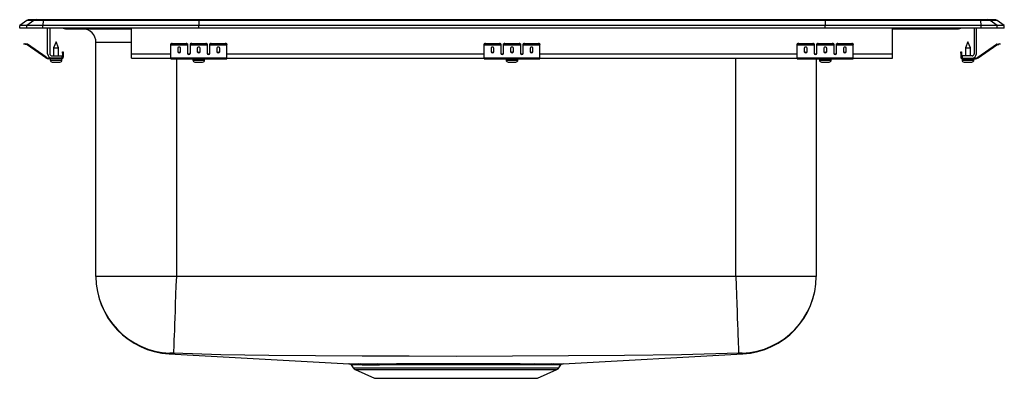
# Model space of a CAD drawing. Units: inches. Extents: x -11 to 11, y -7.8 to 0.2.
import ezdxf

# ---------------------------------------------------------------- set-up
doc = ezdxf.new("R2010")
doc.units = ezdxf.units.IN
doc.header["$LTSCALE"] = 8
doc.header["$MEASUREMENT"] = 0
doc.layers.get('0').update_dxf_attribs({"linetype": 'CONTINUOUS'})

# ---------------------------------------------------------------- blocks, each defined once
blk = doc.blocks.new('LRQ2922_Right')
for p, q in [((-10.837, 0.171), (-11, 0.056)), ((-10.844, 0.056), (-11, 0.056)), ((-11, 0), (-11, 0.056)), ((-10.844, 0), (-11, 0)), ((-10.681, 0.171), (-10.844, 0.056)), ((-10.844, 0), (-10.844, 0.056)), ((-10.486, 0.056), (-10.844, 0.056)), ((-10.486, 0), (-10.844, 0)), ((-10.681, 0.171), (-10.837, 0.171)), ((-10.785, 0.188), (-10.628, 0.188)), ((-10.478, 0.171), (-10.681, 0.171)), ((-10.628, 0.188), (-10.476, 0.188)), ((-10.478, 0.171), (-10.486, 0.056)), ((-7, 0.056), (-10.486, 0.056)), ((-10.486, 0), (-10.486, 0.056)), ((-7, 0), (-10.486, 0)), ((-6.997, 0.171), (-10.478, 0.171)), ((-10.476, 0.188), (-6.995, 0.188)), ((-8.5, -0.575), (-8.5, 0)), ((-6.997, 0.171), (-7, 0.056)), ((-7, 0), (-7, 0.056)), ((7, 0.056), (-7, 0.056)), ((7, 0), (-7, 0)), ((6.997, 0.171), (-6.997, 0.171)), ((-6.995, 0.188), (6.995, 0.188)), ((6.995, 0.188), (10.476, 0.188)), ((6.997, 0.171), (7, 0.056)), ((10.478, 0.171), (6.997, 0.171)), ((7, 0), (7, 0.056)), ((10.486, 0.056), (7, 0.056)), ((10.486, 0), (7, 0)), ((8.5, -0.575), (8.5, 0)), ((10.476, 0.188), (10.628, 0.188)), ((10.486, 0.056), (10.478, 0.171)), ((10.681, 0.171), (10.478, 0.171)), ((10.486, 0), (10.486, 0.056)), ((10.844, 0.056), (10.486, 0.056)), ((10.844, 0), (10.486, 0)), ((10.628, 0.188), (10.785, 0.188)), ((10.844, 0.056), (10.681, 0.171)), ((10.837, 0.171), (10.681, 0.171)), ((11, 0.056), (10.837, 0.171)), ((10.844, 0), (10.844, 0.056)), ((11, 0.056), (10.844, 0.056)), ((11, 0), (10.844, 0)), ((11, 0), (11, 0.056)), ((-10.375, -0.575), (-10.375, 0)), ((-10.327, 0), (-10.327, -0.575)), ((-9.979, -0.015), (-9.891, -0.015)), ((-9.891, -0.015), (-8.966, -0.015)), ((-8.966, -0.015), (-8.5, -0.015)), ((8.5, -0.015), (8.966, -0.015)), ((8.966, -0.015), (9.891, -0.015)), ((9.891, -0.015), (9.979, -0.015)), ((10.327, 0), (10.327, -0.575)), ((10.375, -0.575), (10.375, 0)), ((-10.904, -0.358), (-10.901, -0.344)), ((-10.874, -0.365), (-10.904, -0.358)), ((-10.901, -0.344), (-10.87, -0.351)), ((-10.87, -0.351), (-10.874, -0.365)), ((-10.835, -0.374), (-10.874, -0.365)), ((-10.832, -0.359), (-10.87, -0.351)), ((-10.835, -0.374), (-10.832, -0.359)), ((-10.825, -0.362), (-10.834, -0.375)), ((-10.419, -0.665), (-10.834, -0.375)), ((-10.41, -0.653), (-10.825, -0.362)), ((-10.187, -0.311), (-10.242, -0.445)), ((-10.132, -0.445), (-10.187, -0.311)), ((-9.296, -5.559), (-9.296, -0.327)), ((-8.5, -0.327), (-9.296, -0.327)), ((-7.625, -0.365), (-7.625, -0.351)), ((-7.625, -0.374), (-7.625, -0.365)), ((-7.625, -0.374), (-7.25, -0.374)), ((-7.625, -0.375), (-7.625, -0.374)), ((-7.625, -0.375), (-7.25, -0.375)), ((-7.625, -0.665), (-7.625, -0.375)), ((-7.594, -0.344), (-7.594, -0.358)), ((-7.594, -0.344), (-7.281, -0.344)), ((-7.594, -0.358), (-7.281, -0.358)), ((-7.281, -0.358), (-7.281, -0.344)), ((-7.25, -0.351), (-7.25, -0.365)), ((-7.25, -0.365), (-7.25, -0.374)), ((-7.25, -0.374), (-7.25, -0.375)), ((-7.25, -0.375), (-7.25, -0.567)), ((-7.187, -0.365), (-7.187, -0.351)), ((-7.187, -0.374), (-7.187, -0.365)), ((-7.187, -0.374), (-6.812, -0.374)), ((-7.187, -0.375), (-7.187, -0.374)), ((-7.187, -0.375), (-6.812, -0.375)), ((-7.187, -0.567), (-7.187, -0.375)), ((-7.156, -0.344), (-7.156, -0.358)), ((-7.156, -0.344), (-6.844, -0.344)), ((-7.156, -0.358), (-6.844, -0.358)), ((-6.844, -0.358), (-6.844, -0.344)), ((-6.812, -0.351), (-6.812, -0.365)), ((-6.812, -0.365), (-6.812, -0.374)), ((-6.812, -0.374), (-6.812, -0.375)), ((-6.812, -0.375), (-6.812, -0.567)), ((-6.75, -0.365), (-6.75, -0.351)), ((-6.75, -0.374), (-6.75, -0.365)), ((-6.75, -0.374), (-6.375, -0.374)), ((-6.75, -0.375), (-6.75, -0.374)), ((-6.75, -0.375), (-6.375, -0.375)), ((-6.75, -0.567), (-6.75, -0.375)), ((-6.719, -0.344), (-6.719, -0.358)), ((-6.719, -0.344), (-6.406, -0.344)), ((-6.719, -0.358), (-6.406, -0.358)), ((-6.406, -0.358), (-6.406, -0.344)), ((-6.375, -0.351), (-6.375, -0.365)), ((-6.375, -0.374), (-6.375, -0.365)), ((-6.375, -0.375), (-6.375, -0.374)), ((-6.375, -0.665), (-6.375, -0.375)), ((-0.625, -0.365), (-0.625, -0.351)), ((-0.625, -0.374), (-0.625, -0.365)), ((-0.625, -0.374), (-0.25, -0.374)), ((-0.625, -0.375), (-0.625, -0.374)), ((-0.625, -0.375), (-0.25, -0.375)), ((-0.625, -0.665), (-0.625, -0.375)), ((-0.594, -0.344), (-0.594, -0.358)), ((-0.594, -0.344), (-0.281, -0.344)), ((-0.594, -0.358), (-0.281, -0.358)), ((-0.281, -0.358), (-0.281, -0.344)), ((-0.25, -0.351), (-0.25, -0.365)), ((-0.25, -0.365), (-0.25, -0.374)), ((-0.25, -0.374), (-0.25, -0.375)), ((-0.25, -0.375), (-0.25, -0.567)), ((-0.187, -0.365), (-0.187, -0.351)), ((-0.187, -0.374), (-0.187, -0.365)), ((-0.187, -0.374), (0.188, -0.374)), ((-0.187, -0.375), (-0.187, -0.374)), ((-0.187, -0.375), (0.188, -0.375)), ((-0.187, -0.567), (-0.187, -0.375)), ((-0.156, -0.344), (-0.156, -0.358)), ((-0.156, -0.344), (0.156, -0.344)), ((-0.156, -0.358), (0.156, -0.358)), ((0.156, -0.358), (0.156, -0.344)), ((0.188, -0.351), (0.188, -0.365)), ((0.188, -0.365), (0.188, -0.374)), ((0.188, -0.374), (0.188, -0.375)), ((0.188, -0.375), (0.188, -0.567)), ((0.25, -0.365), (0.25, -0.351)), ((0.25, -0.374), (0.25, -0.365)), ((0.25, -0.374), (0.625, -0.374)), ((0.25, -0.375), (0.25, -0.374)), ((0.25, -0.375), (0.625, -0.375)), ((0.25, -0.567), (0.25, -0.375)), ((0.281, -0.344), (0.281, -0.358)), ((0.281, -0.344), (0.594, -0.344)), ((0.281, -0.358), (0.594, -0.358)), ((0.594, -0.358), (0.594, -0.344)), ((0.625, -0.351), (0.625, -0.365)), ((0.625, -0.374), (0.625, -0.365)), ((0.625, -0.375), (0.625, -0.374)), ((0.625, -0.665), (0.625, -0.375)), ((6.375, -0.365), (6.375, -0.351)), ((6.375, -0.374), (6.375, -0.365)), ((6.375, -0.374), (6.75, -0.374)), ((6.375, -0.375), (6.375, -0.374)), ((6.375, -0.375), (6.75, -0.375)), ((6.375, -0.665), (6.375, -0.375)), ((6.406, -0.344), (6.406, -0.358)), ((6.406, -0.344), (6.719, -0.344)), ((6.406, -0.358), (6.719, -0.358)), ((6.719, -0.358), (6.719, -0.344)), ((6.75, -0.351), (6.75, -0.365)), ((6.75, -0.365), (6.75, -0.374)), ((6.75, -0.374), (6.75, -0.375)), ((6.75, -0.375), (6.75, -0.567)), ((6.813, -0.365), (6.813, -0.351)), ((6.813, -0.374), (6.813, -0.365)), ((6.813, -0.374), (7.188, -0.374)), ((6.813, -0.375), (6.813, -0.374)), ((6.813, -0.375), (7.188, -0.375)), ((6.813, -0.567), (6.813, -0.375)), ((6.844, -0.344), (6.844, -0.358)), ((6.844, -0.344), (7.156, -0.344)), ((6.844, -0.358), (7.156, -0.358)), ((7.156, -0.358), (7.156, -0.344)), ((7.188, -0.351), (7.188, -0.365)), ((7.188, -0.365), (7.188, -0.374)), ((7.188, -0.374), (7.188, -0.375)), ((7.188, -0.375), (7.188, -0.567)), ((7.25, -0.365), (7.25, -0.351)), ((7.25, -0.374), (7.25, -0.365)), ((7.25, -0.374), (7.625, -0.374)), ((7.25, -0.375), (7.25, -0.374)), ((7.25, -0.375), (7.625, -0.375)), ((7.25, -0.567), (7.25, -0.375)), ((7.281, -0.344), (7.281, -0.358)), ((7.281, -0.344), (7.594, -0.344)), ((7.281, -0.358), (7.594, -0.358)), ((7.594, -0.358), (7.594, -0.344)), ((7.625, -0.351), (7.625, -0.365)), ((7.625, -0.374), (7.625, -0.365)), ((7.625, -0.375), (7.625, -0.374)), ((7.625, -0.665), (7.625, -0.375)), ((10.187, -0.311), (10.132, -0.445)), ((10.243, -0.445), (10.187, -0.311)), ((10.41, -0.653), (10.825, -0.362)), ((10.419, -0.665), (10.834, -0.375)), ((10.834, -0.375), (10.825, -0.362)), ((10.832, -0.359), (10.87, -0.351)), ((10.832, -0.359), (10.835, -0.374)), ((10.835, -0.374), (10.874, -0.365)), ((10.87, -0.351), (10.901, -0.344)), ((10.874, -0.365), (10.87, -0.351)), ((10.904, -0.358), (10.874, -0.365)), ((10.901, -0.344), (10.904, -0.358)), ((-10.419, -0.665), (-10.41, -0.653)), ((-10.279, -0.623), (-10.062, -0.623)), ((-10.242, -0.445), (-10.242, -0.623)), ((-10.242, -0.445), (-10.187, -0.445)), ((-10.187, -0.445), (-10.132, -0.445)), ((-10.132, -0.623), (-10.132, -0.445)), ((-10.062, -0.623), (-10.062, -0.671)), ((-10.042, -0.562), (-10.042, -0.531)), ((-10.042, -0.531), (-10.027, -0.531)), ((-10.027, -0.562), (-10.042, -0.562)), ((-10.042, -0.562), (-10.042, -0.651)), ((-10.042, -0.651), (-10.027, -0.651)), ((-10.027, -0.531), (-10.027, -0.562)), ((-10.027, -0.562), (-10.027, -0.651)), ((-8.5, -0.671), (-8.5, -0.575)), ((-8.5, -0.575), (-7.625, -0.575)), ((-7.469, -0.45), (-7.469, -0.532)), ((-7.406, -0.532), (-7.406, -0.45)), ((-7.233, -0.575), (-7.205, -0.575)), ((-7.031, -0.45), (-7.031, -0.532)), ((-6.969, -0.532), (-6.969, -0.45)), ((-6.795, -0.575), (-6.767, -0.575)), ((-6.594, -0.45), (-6.594, -0.532)), ((-6.531, -0.532), (-6.531, -0.45)), ((-6.375, -0.575), (-0.625, -0.575)), ((-0.469, -0.45), (-0.469, -0.532)), ((-0.406, -0.532), (-0.406, -0.45)), ((-0.233, -0.575), (-0.205, -0.575)), ((-0.031, -0.45), (-0.031, -0.532)), ((0.031, -0.532), (0.031, -0.45)), ((0.205, -0.575), (0.233, -0.575)), ((0.406, -0.45), (0.406, -0.532)), ((0.469, -0.532), (0.469, -0.45)), ((0.625, -0.575), (6.375, -0.575)), ((6.531, -0.45), (6.531, -0.532)), ((6.594, -0.532), (6.594, -0.45)), ((6.767, -0.575), (6.795, -0.575)), ((6.969, -0.45), (6.969, -0.532)), ((7.031, -0.532), (7.031, -0.45)), ((7.205, -0.575), (7.233, -0.575)), ((7.406, -0.45), (7.406, -0.532)), ((7.469, -0.532), (7.469, -0.45)), ((7.625, -0.575), (8.5, -0.575)), ((8.5, -0.671), (8.5, -0.575)), ((10.027, -0.531), (10.042, -0.531)), ((10.027, -0.562), (10.027, -0.531)), ((10.027, -0.562), (10.027, -0.651)), ((10.042, -0.562), (10.027, -0.562)), ((10.027, -0.651), (10.042, -0.651)), ((10.042, -0.531), (10.042, -0.562)), ((10.042, -0.562), (10.042, -0.651)), ((10.279, -0.623), (10.062, -0.623)), ((10.062, -0.623), (10.062, -0.671)), ((10.132, -0.445), (10.132, -0.623)), ((10.132, -0.445), (10.243, -0.445)), ((10.243, -0.623), (10.243, -0.445)), ((10.41, -0.653), (10.419, -0.665)), ((-10.353, -0.671), (-10.353, -0.686)), ((-10.279, -0.671), (-10.353, -0.671)), ((-10.062, -0.686), (-10.353, -0.686)), ((-10.318, -0.686), (-10.318, -0.717)), ((-10.318, -0.717), (-10.187, -0.717)), ((-10.062, -0.671), (-10.279, -0.671)), ((-10.272, -0.763), (-10.187, -0.763)), ((-10.187, -0.717), (-10.056, -0.717)), ((-10.187, -0.763), (-10.101, -0.763)), ((-10.062, -0.686), (-10.062, -0.671)), ((-10.062, -0.686), (-10.056, -0.686)), ((-10.056, -0.717), (-10.056, -0.686)), ((-8.5, -0.671), (-7.625, -0.671)), ((-7.625, -0.665), (-6.375, -0.665)), ((-7.625, -0.686), (-7.625, -0.665)), ((-7.625, -0.686), (-6.375, -0.686)), ((-7.5, -0.686), (-7.5, -5.559)), ((-7.131, -0.686), (-7.131, -0.717)), ((-7.131, -0.717), (-6.868, -0.717)), ((-7.085, -0.763), (-6.914, -0.763)), ((-6.868, -0.717), (-6.868, -0.686)), ((-6.375, -0.686), (-6.375, -0.665)), ((-6.375, -0.671), (-0.625, -0.671)), ((-0.625, -0.665), (0.625, -0.665)), ((-0.625, -0.686), (-0.625, -0.665)), ((-0.625, -0.686), (0.625, -0.686)), ((-0.131, -0.686), (-0.131, -0.717)), ((-0.131, -0.717), (0.132, -0.717)), ((-0.085, -0.763), (0.086, -0.763)), ((0.132, -0.717), (0.132, -0.686)), ((0.625, -0.686), (0.625, -0.665)), ((0.625, -0.671), (6.375, -0.671)), ((5, -5.559), (5, -0.671)), ((6.375, -0.665), (7.625, -0.665)), ((6.375, -0.686), (6.375, -0.665)), ((6.375, -0.686), (7.625, -0.686)), ((6.796, -0.686), (6.796, -5.559)), ((6.869, -0.686), (6.869, -0.717)), ((6.869, -0.717), (7.132, -0.717)), ((6.915, -0.763), (7.086, -0.763)), ((7.132, -0.717), (7.132, -0.686)), ((7.625, -0.686), (7.625, -0.665)), ((7.625, -0.671), (8.5, -0.671)), ((10.056, -0.686), (10.056, -0.717)), ((10.056, -0.686), (10.062, -0.686)), ((10.056, -0.717), (10.319, -0.717)), ((10.062, -0.671), (10.062, -0.686)), ((10.062, -0.671), (10.279, -0.671)), ((10.062, -0.686), (10.353, -0.686)), ((10.102, -0.763), (10.273, -0.763)), ((10.279, -0.671), (10.353, -0.671)), ((10.319, -0.717), (10.319, -0.686)), ((10.353, -0.686), (10.353, -0.671)), ((-7.5, -5.559), (-9.296, -5.559)), ((5, -5.559), (-7.5, -5.559)), ((6.796, -5.559), (5, -5.559)), ((-7.658, -7.29), (-3.642, -7.512)), ((1.141, -7.512), (5.158, -7.29)), ((-3.594, -7.539), (-3.547, -7.606)), ((-3.547, -7.606), (1.047, -7.606)), ((-3.504, -7.643), (-3.072, -7.839)), ((-3.504, -7.643), (1.004, -7.643)), ((-3.425, -7.512), (-3.393, -7.512)), ((-3.35, -7.539), (-3.381, -7.539)), ((0.572, -7.839), (1.004, -7.643)), ((0.884, -7.539), (0.85, -7.539)), ((1.093, -7.538), (0.884, -7.539)), ((0.893, -7.512), (0.928, -7.512)), ((1.047, -7.606), (1.094, -7.539)), ((-3.072, -7.839), (0.572, -7.839))]:
    blk.add_line(p, q)
for points in [[(-7.5, -5.559), (-7.508, -5.763), (-7.515, -5.972), (-7.523, -6.182), (-7.529, -6.337), (-7.534, -6.486), (-7.54, -6.627), (-7.544, -6.758), (-7.549, -6.877), (-7.553, -6.981), (-7.556, -7.07), (-7.559, -7.143), (-7.562, -7.215), (-7.563, -7.259), (-7.564, -7.277)], [(5, -5.559), (5.008, -5.763), (5.015, -5.972), (5.023, -6.182), (5.029, -6.337), (5.034, -6.486), (5.04, -6.627), (5.044, -6.758), (5.049, -6.877), (5.053, -6.981), (5.056, -7.07), (5.059, -7.143), (5.062, -7.215), (5.063, -7.259), (5.064, -7.277)], [(-7.645, -7.276), (-7.656, -7.287), (-7.657, -7.289), (-7.658, -7.29), (-7.658, -7.29), (-7.658, -7.29)], [(5.064, -7.277), (3.788, -7.316), (2.515, -7.329), (1.263, -7.338), (0.008, -7.345), (-1.25, -7.348), (-2.298, -7.346), (-3.345, -7.341), (-4.389, -7.334), (-5.431, -7.325), (-6.503, -7.311), (-7.564, -7.277)], [(5.158, -7.29), (5.158, -7.29), (5.158, -7.29), (5.157, -7.289), (5.156, -7.287), (5.145, -7.276)], [(-3.642, -7.512), (-3.643, -7.512), (-3.629, -7.512), (-3.601, -7.512), (-3.558, -7.512), (-3.499, -7.512), (-3.425, -7.512)], [(-3.381, -7.539), (-3.452, -7.539), (-3.509, -7.539), (-3.553, -7.538), (-3.581, -7.538), (-3.594, -7.538), (-3.593, -7.538)], [(-3.393, -7.512), (-3.215, -7.512), (-2.998, -7.512)], [(-2.998, -7.512), (-2.798, -7.512), (-2.577, -7.511)], [(-2.551, -7.538), (-2.767, -7.538), (-2.963, -7.539)], [(-2.577, -7.511), (-2.278, -7.511), (-1.951, -7.51), (-1.767, -7.51), (-1.578, -7.51), (-1.384, -7.51), (-1.187, -7.51), (-0.843, -7.51), (-0.501, -7.51), (-0.323, -7.511), (-0.151, -7.511), (0.018, -7.511), (0.18, -7.511)], [(0.151, -7.538), (-0.002, -7.538), (-0.163, -7.538), (-0.336, -7.537), (-0.515, -7.537), (-0.844, -7.537), (-1.189, -7.536), (-1.375, -7.536), (-1.562, -7.537), (-1.751, -7.537), (-1.937, -7.537), (-2.251, -7.537), (-2.551, -7.538)], [(0.464, -7.539), (0.315, -7.538), (0.151, -7.538)], [(0.18, -7.511), (0.345, -7.512), (0.499, -7.512)], [(0.85, -7.539), (0.679, -7.539), (0.464, -7.539)], [(0.499, -7.512), (0.719, -7.512), (0.893, -7.512)], [(0.928, -7.512), (1.014, -7.512), (1.08, -7.512), (1.117, -7.512), (1.138, -7.512), (1.141, -7.512)]]:
    blk.add_lwpolyline(points)
for centre, radius, start, end in [((-10.785, 0.096), 0.0911, 90, 125.1176), ((-10.628, 0.097), 0.0909, 90.0025, 125.1483), ((-10.433, 0.173), 0.0458, 161.3919, 182.4771), ((-9.979, 0.076), 0.0911, 236.8239, 270), ((-9.891, 0.076), 0.0909, 236.7951, 269.9973), ((-8.919, 0), 0.0496, 179.8407, 197.2582), ((9.891, 0.076), 0.0909, 270.0027, 303.2049), ((9.979, 0.076), 0.0911, 270, 303.1761), ((10.433, 0.173), 0.0458, 357.5229, 18.6081), ((10.628, 0.097), 0.0909, 54.8517, 89.9975), ((10.785, 0.096), 0.0911, 54.8824, 90), ((-9.608, -0.327), 0.313, 0, 88.5505), ((8.919, 0), 0.0496, 342.7418, 0.1593), ((-10.836, -0.379), 0.005, 55, 77.5), ((-10.836, -0.379), 0.02, 55, 77.5), ((-7.601, -0.385), 0.0418, 79.7472, 124.6782), ((-7.601, -0.4), 0.0418, 79.7472, 124.6782), ((-7.274, -0.385), 0.0418, 55.3218, 100.2528), ((-7.274, -0.4), 0.0418, 55.3218, 100.2528), ((-7.164, -0.385), 0.0418, 79.7472, 124.6782), ((-7.164, -0.4), 0.0418, 79.7472, 124.6782), ((-6.836, -0.385), 0.0418, 55.3218, 100.2528), ((-6.836, -0.4), 0.0418, 55.3218, 100.2528), ((-6.726, -0.385), 0.0418, 79.7472, 124.6782), ((-6.726, -0.4), 0.0418, 79.7472, 124.6782), ((-6.399, -0.385), 0.0418, 55.3218, 100.2528), ((-6.399, -0.4), 0.0418, 55.3218, 100.2528), ((-0.601, -0.385), 0.0418, 79.7472, 124.6782), ((-0.601, -0.4), 0.0418, 79.7472, 124.6782), ((-0.274, -0.385), 0.0418, 55.3218, 100.2528), ((-0.274, -0.4), 0.0418, 55.3218, 100.2528), ((-0.164, -0.385), 0.0418, 79.7472, 124.6782), ((-0.164, -0.4), 0.0418, 79.7472, 124.6782), ((0.164, -0.385), 0.0418, 55.3218, 100.2528), ((0.164, -0.4), 0.0418, 55.3218, 100.2528), ((0.274, -0.385), 0.0418, 79.7472, 124.6782), ((0.274, -0.4), 0.0418, 79.7472, 124.6782), ((0.601, -0.385), 0.0418, 55.3218, 100.2528), ((0.601, -0.4), 0.0418, 55.3218, 100.2528), ((6.399, -0.385), 0.0418, 79.7472, 124.6782), ((6.399, -0.4), 0.0418, 79.7472, 124.6782), ((6.726, -0.385), 0.0418, 55.3218, 100.2528), ((6.726, -0.4), 0.0418, 55.3218, 100.2528), ((6.836, -0.385), 0.0418, 79.7472, 124.6782), ((6.836, -0.4), 0.0418, 79.7472, 124.6782), ((7.164, -0.385), 0.0418, 55.3218, 100.2528), ((7.164, -0.4), 0.0418, 55.3218, 100.2528), ((7.274, -0.385), 0.0418, 79.7472, 124.6782), ((7.274, -0.4), 0.0418, 79.7472, 124.6782), ((7.601, -0.385), 0.0418, 55.3218, 100.2528), ((7.601, -0.4), 0.0418, 55.3218, 100.2528), ((10.836, -0.379), 0.02, 102.5, 125), ((10.836, -0.379), 0.005, 102.5, 125), ((-10.353, -0.571), 0.1, 235, 270), ((-10.279, -0.575), 0.096, 180, 270), ((-10.279, -0.575), 0.048, 180, 270), ((-10.062, -0.651), 0.02, 270, 0), ((-10.062, -0.651), 0.035, 270, 0), ((10.062, -0.651), 0.035, 180, 270), ((10.062, -0.651), 0.02, 180, 270), ((10.279, -0.575), 0.048, 270, 0), ((10.279, -0.575), 0.096, 270, 0), ((10.353, -0.571), 0.1, 270, 305), ((-10.353, -0.571), 0.115, 235, 270), ((-10.272, -0.717), 0.046, 180, 270), ((-10.101, -0.717), 0.046, 270, 0), ((-7.085, -0.717), 0.046, 180, 270), ((-6.914, -0.717), 0.046, 270, 0), ((-0.085, -0.717), 0.046, 180, 270), ((0.086, -0.717), 0.046, 270, 0), ((6.915, -0.717), 0.046, 180, 270), ((7.086, -0.717), 0.046, 270, 0), ((10.102, -0.717), 0.046, 180, 270), ((10.273, -0.717), 0.046, 270, 0), ((10.353, -0.571), 0.115, 270, 305), ((-7.562, -5.559), 1.734, 180, 266.8412), ((-7.578, -5.559), 1.718, 180.0075, 267.7628), ((5.078, -5.559), 1.718, 272.2368, 359.9929), ((5.062, -5.559), 1.734, 273.1588, 360), ((-7.617, -8.194), 0.919, 86.7298, 91.771), ((5.119, -8.34), 1.065, 88.575, 92.9241), ((-3.646, -7.574), 0.0626, 34.0791, 89.7603), ((-3.459, -7.544), 0.108, 215, 245.4762), ((-3.428, -7.568), 0.0558, 31.3928, 86.077), ((-3.397, -7.567), 0.0549, 30.8548, 85.9341), ((-3.342, 348.38), 355.919, 269.99876, 270.06103), ((-3.004, -7.556), 0.0448, 23.4143, 82.3421), ((-2.587, -7.547), 0.0372, 14.5086, 74.9177), ((0.188, -7.549), 0.0387, 102.8714, 163.2481), ((0.505, -7.556), 0.0448, 97.6462, 156.5659), ((0.897, -7.567), 0.0549, 94.0659, 149.1453), ((0.932, -7.568), 0.0559, 93.9095, 148.5538), ((0.959, -7.544), 0.108, 294.5238, 325), ((1.146, -7.574), 0.0626, 90.2397, 145.8148)]:
    blk.add_arc(centre, radius, start, end)
for centre, major_axis, ratio, start_param, end_param in [((-6.995, 0.096), (0, -0.0911), 0.022431, 3.141593, 3.75451), ((6.995, 0.096), (0, -0.0911), 0.022431, 2.528675, 3.141593), ((-7.437, -0.45), (0.0312, 0), 0.700208, 0, 3.141593), ((-7, -0.45), (0.0312, 0), 0.700208, 0, 3.141593), ((-6.562, -0.45), (0.0313, 0), 0.700208, 0, 3.141593), ((-0.438, -0.45), (0.0312, 0), 0.700208, 0, 3.141593), ((0, -0.45), (0.0312, 0), 0.700208, 0, 3.141593), ((0.438, -0.45), (0.0312, 0), 0.700208, 0, 3.141593), ((6.562, -0.45), (0.0312, 0), 0.700208, 0, 3.141593), ((7, -0.45), (0.0312, 0), 0.700208, 0, 3.141593), ((7.438, -0.45), (0.0313, 0), 0.700208, 0, 3.141593), ((-7.437, -0.52), (0.0312, 0), 0.700208, 3.141593, 6.283185), ((-7.437, -0.532), (0.0312, 0), 0.700208, 3.141593, 6.283185), ((-7.219, -0.555), (0.0313, 0), 0.700208, 3.141593, 6.283185), ((-7.219, -0.567), (0.0313, 0), 0.700208, 3.141593, 6.283185), ((-7, -0.52), (0.0312, 0), 0.700208, 3.141593, 6.283185), ((-7, -0.532), (0.0312, 0), 0.700208, 3.141593, 6.283185), ((-6.781, -0.555), (0.0313, 0), 0.700208, 3.141593, 6.283185), ((-6.781, -0.567), (0.0313, 0), 0.700208, 3.141593, 6.283185), ((-6.562, -0.52), (0.0313, 0), 0.700208, 3.141593, 6.283185), ((-6.562, -0.532), (0.0313, 0), 0.700208, 3.141593, 6.283185), ((-0.438, -0.52), (0.0312, 0), 0.700208, 3.141593, 6.283185), ((-0.438, -0.532), (0.0312, 0), 0.700208, 3.141593, 6.283185), ((-0.219, -0.555), (0.0312, 0), 0.700208, 3.141593, 6.283185), ((-0.219, -0.567), (0.0312, 0), 0.700208, 3.141593, 6.283185), ((0, -0.52), (0.0312, 0), 0.700208, 3.141593, 6.283185), ((0, -0.532), (0.0312, 0), 0.700208, 3.141593, 6.283185), ((0.219, -0.555), (0.0313, 0), 0.700208, 3.141593, 6.283185), ((0.219, -0.567), (0.0313, 0), 0.700208, 3.141593, 6.283185), ((0.438, -0.52), (0.0312, 0), 0.700208, 3.141593, 6.283185), ((0.438, -0.532), (0.0312, 0), 0.700208, 3.141593, 6.283185), ((6.562, -0.52), (0.0312, 0), 0.700208, 3.141593, 6.283185), ((6.562, -0.532), (0.0312, 0), 0.700208, 3.141593, 6.283185), ((6.781, -0.555), (0.0312, 0), 0.700208, 3.141593, 6.283185), ((6.781, -0.567), (0.0312, 0), 0.700208, 3.141593, 6.283185), ((7, -0.52), (0.0312, 0), 0.700208, 3.141593, 6.283185), ((7, -0.532), (0.0312, 0), 0.700208, 3.141593, 6.283185), ((7.219, -0.555), (0.0312, 0), 0.700208, 3.141593, 6.283185), ((7.219, -0.567), (0.0312, 0), 0.700208, 3.141593, 6.283185), ((7.438, -0.52), (0.0313, 0), 0.700208, 3.141593, 6.283185), ((7.438, -0.532), (0.0313, 0), 0.700208, 3.141593, 6.283185)]:
    blk.add_ellipse(centre, major_axis=major_axis, ratio=ratio, start_param=start_param, end_param=end_param)

msp = doc.modelspace()

# ---------------------------------------------------------------- block references
msp.add_blockref('LRQ2922_Right', (0, 0))

doc.saveas('drawing.dxf')
